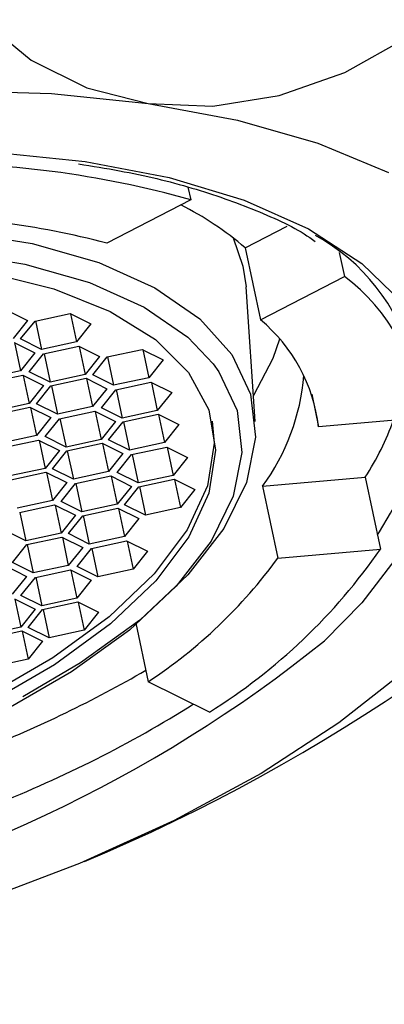
# Model space of a CAD drawing. Units: millimetres. Extents: x 0 to 294, y -85 to 198.
# Drawn here: x 45 to 48, y -78 to -70 of the extents above; entities that cross this region are included whole.
import ezdxf

# ---------------------------------------------------------------- set-up
doc = ezdxf.new("R2010")
doc.units = ezdxf.units.MM

msp = doc.modelspace()

# ---------------------------------------------------------------- linework, layer by layer
at = {"color": 7, "linetype": 'Continuous', "lineweight": 25}
for p, q in [((46.129053, -71.385049), (46.150755, -71.487252)), ((46.150755, -71.487252), (45.476629, -71.834888)), ((46.587916, -71.873189), (46.925319, -71.699196)), ((46.587916, -71.873189), (46.710417, -72.450091)), ((47.343684, -71.910033), (47.384543, -72.102455)), ((46.710417, -72.450091), (47.384543, -72.102455)), ((46.669176, -73.266495), (46.595033, -72.186813)), ((44.674616, -72.373638), (44.841568, -72.456885)), ((44.901453, -72.459872), (45.183637, -72.399025)), ((45.183637, -72.399025), (45.350589, -72.482272)), ((45.18749, -72.400946), (45.235357, -72.626366)), ((44.841568, -72.456885), (44.726336, -72.60098)), ((44.786221, -72.603966), (44.901453, -72.459872)), ((44.904747, -72.459162), (44.953172, -72.687213)), ((45.350589, -72.482272), (45.235357, -72.626366)), ((44.953172, -72.687213), (44.786221, -72.603966)), ((44.733232, -72.631292), (44.900183, -72.714539)), ((44.737085, -72.633213), (44.784951, -72.858633)), ((45.235357, -72.626366), (44.953172, -72.687213)), ((44.970768, -72.722861), (45.252953, -72.662014)), ((45.252953, -72.662014), (45.419904, -72.745261)), ((45.256806, -72.663935), (45.304672, -72.889355)), ((44.900183, -72.714539), (44.784951, -72.858633)), ((44.855536, -72.866955), (44.970768, -72.722861)), ((44.974063, -72.722151), (45.022488, -72.950202)), ((45.419904, -72.745261), (45.304672, -72.889355)), ((45.364557, -72.892342), (45.479789, -72.748248)), ((45.479789, -72.748248), (45.761974, -72.6874)), ((45.483084, -72.747537), (45.531509, -72.975589)), ((45.761974, -72.6874), (45.928925, -72.770648)), ((45.765827, -72.689322), (45.813693, -72.914742)), ((45.928925, -72.770648), (45.813693, -72.914742)), ((44.784951, -72.858633), (44.502767, -72.91948)), ((44.520363, -72.955128), (44.802547, -72.894281)), ((44.802547, -72.894281), (44.969499, -72.977528)), ((44.8064, -72.896202), (44.854266, -73.121622)), ((45.022488, -72.950202), (44.855536, -72.866955)), ((45.304672, -72.889355), (45.022488, -72.950202)), ((45.029383, -72.980514), (45.311568, -72.919667)), ((45.311568, -72.919667), (45.47852, -73.002914)), ((45.315421, -72.921589), (45.363287, -73.147009)), ((45.531509, -72.975589), (45.364557, -72.892342)), ((45.813693, -72.914742), (45.531509, -72.975589)), ((44.969499, -72.977528), (44.854266, -73.121622)), ((44.914151, -73.124609), (45.029383, -72.980514)), ((45.032678, -72.979804), (45.081103, -73.207856)), ((45.47852, -73.002914), (45.363287, -73.147009)), ((45.549104, -73.011236), (45.831289, -72.950389)), ((45.831289, -72.950389), (45.998241, -73.033636)), ((45.835142, -72.952311), (45.883008, -73.177731)), ((45.433872, -73.155331), (45.549104, -73.011236)), ((45.552399, -73.010526), (45.600824, -73.238578)), ((45.998241, -73.033636), (45.883008, -73.177731)), ((47.121826, -73.047601), (47.177275, -73.308733)), ((44.854266, -73.121622), (44.572082, -73.182469)), ((44.578978, -73.212781), (44.861162, -73.151934)), ((44.861162, -73.151934), (45.028114, -73.235181)), ((44.865015, -73.153855), (44.912881, -73.379276)), ((45.081103, -73.207856), (44.914151, -73.124609)), ((45.363287, -73.147009), (45.081103, -73.207856)), ((45.600824, -73.238578), (45.433872, -73.155331)), ((45.028114, -73.235181), (44.912881, -73.379276)), ((45.098699, -73.243503), (45.380883, -73.182656)), ((45.380883, -73.182656), (45.547835, -73.265903)), ((45.384736, -73.184577), (45.432602, -73.409998)), ((45.883008, -73.177731), (45.600824, -73.238578)), ((45.60772, -73.26889), (45.889904, -73.208043)), ((45.889904, -73.208043), (46.056856, -73.29129)), ((45.893757, -73.209964), (45.941623, -73.435384)), ((48.000797, -73.235863), (47.177275, -73.308733)), ((44.983466, -73.387598), (45.098699, -73.243503)), ((45.101993, -73.242793), (45.150418, -73.470845)), ((45.547835, -73.265903), (45.432602, -73.409998)), ((45.492487, -73.412984), (45.60772, -73.26889)), ((45.611014, -73.26818), (45.659439, -73.496231)), ((46.056856, -73.29129), (45.941623, -73.435384)), ((44.912881, -73.379276), (44.630697, -73.440123)), ((45.150418, -73.470845), (44.983466, -73.387598)), ((44.648293, -73.47577), (44.930477, -73.414923)), ((44.930477, -73.414923), (45.097429, -73.49817)), ((44.93433, -73.416844), (44.982197, -73.642264)), ((45.432602, -73.409998), (45.150418, -73.470845)), ((45.157314, -73.501157), (45.439498, -73.44031)), ((45.439498, -73.44031), (45.60645, -73.523557)), ((45.443351, -73.442231), (45.491218, -73.667651)), ((45.659439, -73.496231), (45.492487, -73.412984)), ((45.941623, -73.435384), (45.659439, -73.496231)), ((45.677035, -73.531879), (45.959219, -73.471032)), ((45.959219, -73.471032), (46.126171, -73.554279)), ((45.963072, -73.472953), (46.010939, -73.698373)), ((45.097429, -73.49817), (44.982197, -73.642264)), ((45.042081, -73.645251), (45.157314, -73.501157)), ((45.160608, -73.500446), (45.209033, -73.728498)), ((45.60645, -73.523557), (45.491218, -73.667651)), ((45.561802, -73.675973), (45.677035, -73.531879)), ((45.680329, -73.531168), (45.728754, -73.75922)), ((46.126171, -73.554279), (46.010939, -73.698373)), ((44.982197, -73.642264), (44.700012, -73.703112)), ((44.706908, -73.733424), (44.989093, -73.672577)), ((44.989093, -73.672577), (45.156044, -73.755824)), ((44.992946, -73.674498), (45.040812, -73.899918)), ((45.209033, -73.728498), (45.042081, -73.645251)), ((45.491218, -73.667651), (45.209033, -73.728498)), ((45.226629, -73.764146), (45.508813, -73.703299)), ((45.508813, -73.703299), (45.675765, -73.786546)), ((45.512667, -73.70522), (45.560533, -73.93064)), ((45.728754, -73.75922), (45.561802, -73.675973)), ((46.010939, -73.698373), (45.728754, -73.75922)), ((46.728192, -73.785151), (47.551714, -73.712281)), ((47.551714, -73.712281), (47.674215, -74.289183)), ((45.156044, -73.755824), (45.040812, -73.899918)), ((45.111397, -73.90824), (45.226629, -73.764146)), ((45.229923, -73.763435), (45.278348, -73.991487)), ((45.675765, -73.786546), (45.560533, -73.93064)), ((45.620418, -73.933627), (45.73565, -73.789532)), ((45.73565, -73.789532), (46.017834, -73.728685)), ((45.738944, -73.788822), (45.787369, -74.016874)), ((46.017834, -73.728685), (46.184786, -73.811932)), ((46.021688, -73.730606), (46.069554, -73.956027)), ((46.728192, -73.785151), (46.850693, -74.362053)), ((46.184786, -73.811932), (46.069554, -73.956027)), ((45.040812, -73.899918), (44.758628, -73.960765)), ((44.776223, -73.996413), (45.058408, -73.935565)), ((45.058408, -73.935565), (45.22536, -74.018813)), ((45.062261, -73.937487), (45.110127, -74.162907)), ((45.278348, -73.991487), (45.111397, -73.90824)), ((45.560533, -73.93064), (45.278348, -73.991487)), ((45.787369, -74.016874), (45.620418, -73.933627)), ((44.779518, -73.995702), (44.827943, -74.223754)), ((45.22536, -74.018813), (45.110127, -74.162907)), ((45.170012, -74.165893), (45.285244, -74.021799)), ((45.285244, -74.021799), (45.567429, -73.960952)), ((45.288539, -74.021089), (45.336964, -74.249141)), ((45.567429, -73.960952), (45.734381, -74.044199)), ((45.571282, -73.962873), (45.619148, -74.188293)), ((46.069554, -73.956027), (45.787369, -74.016874)), ((45.734381, -74.044199), (45.619148, -74.188293)), ((44.827943, -74.223754), (44.660991, -74.140507)), ((45.110127, -74.162907), (44.827943, -74.223754)), ((45.336964, -74.249141), (45.170012, -74.165893)), ((44.719606, -74.39816), (44.834839, -74.254066)), ((44.834839, -74.254066), (45.117023, -74.193219)), ((44.838133, -74.253356), (44.886558, -74.481407)), ((45.117023, -74.193219), (45.283975, -74.276466)), ((45.120876, -74.19514), (45.168742, -74.42056)), ((45.619148, -74.188293), (45.336964, -74.249141)), ((45.35456, -74.284788), (45.636744, -74.223941)), ((45.636744, -74.223941), (45.803696, -74.307188)), ((45.640597, -74.225862), (45.688463, -74.451282)), ((45.283975, -74.276466), (45.168742, -74.42056)), ((45.239327, -74.428882), (45.35456, -74.284788)), ((45.357854, -74.284078), (45.406279, -74.512129)), ((45.803696, -74.307188), (45.688463, -74.451282)), ((46.850693, -74.362053), (47.674215, -74.289183)), ((44.886558, -74.481407), (44.719606, -74.39816)), ((45.168742, -74.42056), (44.886558, -74.481407)), ((44.666617, -74.425486), (44.833569, -74.508733)), ((44.904154, -74.517055), (45.186338, -74.456208)), ((45.186338, -74.456208), (45.35329, -74.539455)), ((45.190191, -74.458129), (45.238058, -74.683549)), ((45.406279, -74.512129), (45.239327, -74.428882)), ((45.688463, -74.451282), (45.406279, -74.512129)), ((44.833569, -74.508733), (44.718337, -74.652827)), ((44.788921, -74.661149), (44.904154, -74.517055)), ((44.907448, -74.516345), (44.955873, -74.744396)), ((45.35329, -74.539455), (45.238058, -74.683549)), ((44.955873, -74.744396), (44.788921, -74.661149)), ((44.735932, -74.688475), (44.902884, -74.771722)), ((44.739786, -74.690396), (44.787652, -74.915816)), ((45.238058, -74.683549), (44.955873, -74.744396)), ((44.962769, -74.774708), (45.244953, -74.713861)), ((45.244953, -74.713861), (45.411905, -74.797108)), ((45.248806, -74.715783), (45.296673, -74.941203)), ((44.902884, -74.771722), (44.787652, -74.915816)), ((44.847537, -74.918803), (44.962769, -74.774708)), ((44.966063, -74.773998), (45.014488, -75.00205)), ((45.411905, -74.797108), (45.296673, -74.941203)), ((45.710351, -74.884659), (45.810031, -75.354089)), ((44.787652, -74.915816), (44.505467, -74.976663)), ((44.512363, -75.006975), (44.794548, -74.946128)), ((44.794548, -74.946128), (44.961499, -75.029375)), ((44.798401, -74.948049), (44.846267, -75.17347)), ((45.014488, -75.00205), (44.847537, -74.918803)), ((45.296673, -74.941203), (45.014488, -75.00205)), ((44.961499, -75.029375), (44.846267, -75.17347)), ((44.846267, -75.17347), (44.564083, -75.234317)), ((46.30054, -75.598672), (45.810031, -75.354089))]:
    msp.add_line(p, q, dxfattribs=at)
at = {"color": 7, "linetype": 'Continuous', "lineweight": 25, "flags": 128}
for points in [[(47.845755, -64.295689), (47.338001, -64.222944), (46.809819, -64.254892), (46.278185, -64.390506), (45.760186, -64.625426), (45.27247, -64.952103), (44.830713, -65.360036), (44.449114, -65.836115), (44.139937, -66.365037), (43.913121, -66.929804), (43.775954, -67.512262), (43.732845, -68.093691), (43.785181, -68.655403), (43.931279, -69.179345), (44.166442, -69.648676), (44.483114, -70.048313), (44.871115, -70.36541), (45.317976, -70.589775), (45.809333, -70.714197)], [(45.809333, -70.714197), (46.329394, -70.734678), (46.861444, -70.650559), (47.388382, -70.464543), (47.893273, -70.182609)], [(38.232932, -71.911876), (39.019128, -71.585293), (39.849585, -71.299542), (40.711713, -71.058956), (41.592444, -70.867182), (42.478428, -70.727125), (43.356232, -70.64091), (44.212552, -70.609844), (45.034405, -70.634397), (45.809333, -70.714197)], [(45.809333, -70.714197), (46.52559, -70.848035), (47.172317, -71.033882), (47.73971, -71.26892)], [(36.136735, -74.101992), (36.176448, -74.049157), (36.553258, -73.627027), (37.026174, -73.216529), (37.586758, -72.824991), (38.225006, -72.459397), (38.929529, -72.126273), (39.687754, -71.831563), (40.486151, -71.580526), (41.310472, -71.377642), (42.146007, -71.226531), (42.977847, -71.129891), (43.791147, -71.089444), (44.571393, -71.105914), (45.304662, -71.179006)], [(38.815861, -72.883787), (39.405796, -72.579567), (40.054341, -72.311585), (40.746296, -72.086123), (41.465441, -71.908464), (42.194921, -71.782773), (42.917636, -71.711996), (43.616648, -71.697791), (44.275572, -71.740493), (44.878964, -71.8391), (45.412679, -71.9913), (45.864209, -72.193527), (46.222971, -72.44104), (46.480554, -72.728038), (46.630921, -73.047793), (46.670549, -73.392812), (46.598508, -73.755006), (46.416486, -74.125888), (46.128751, -74.496762), (45.742045, -74.858937), (45.265435, -75.203923), (44.803868, -75.474417)], [(46.492422, -71.793183), (46.570382, -72.018967), (46.595033, -72.186813)], [(37.478979, -74.330688), (37.668195, -74.04549), (37.997177, -73.687919), (38.418291, -73.342976), (38.921664, -73.018746), (39.495499, -72.722829), (40.126345, -72.462161), (40.799415, -72.242851), (41.498935, -72.07004), (42.208506, -71.94778), (42.911499, -71.878934), (43.591434, -71.865118), (44.232376, -71.906654), (44.8193, -72.00257), (45.33845, -72.150616), (45.777658, -72.347324), (46.126628, -72.588082), (46.330481, -72.802389)], [(38.7978, -73.233495), (39.325286, -72.92898), (39.916854, -72.656417), (40.557939, -72.42252), (41.232755, -72.233047), (41.924685, -72.092664), (42.616692, -72.004827), (43.291736, -71.971699), (43.933196, -71.994096), (44.525277, -72.071467), (45.053399, -72.201906), (45.504559, -72.382201), (45.867647, -72.607914), (46.133723, -72.873486), (46.296236, -73.172378), (46.351184, -73.49723), (46.297213, -73.840043), (46.135653, -74.192377), (45.870482, -74.545555), (45.508229, -74.890881), (45.057814, -75.219852), (44.530329, -75.524368)], [(46.864097, -72.605722), (46.808873, -72.759549), (46.654779, -73.056844)], [(46.323103, -73.26322), (46.338934, -73.43954), (46.284963, -73.782353), (46.123403, -74.134686), (45.858232, -74.487864), (45.495979, -74.833191), (45.045564, -75.162162), (44.518078, -75.466677)], [(47.884071, -75.257517), (47.340643, -75.684665), (46.715331, -76.090503), (46.017613, -76.468879), (45.258066, -76.814058), (44.448204, -77.120806), (43.600303, -77.384475), (42.727218, -77.601066), (41.842182, -77.767297), (40.958612, -77.880647), (40.089902, -77.939399), (39.249221, -77.942662), (38.449314, -77.890386)]]:
    msp.add_lwpolyline(points, dxfattribs=at)
at = {"color": 8, "linetype": 'Continuous', "lineweight": 25, "flags": 128}
for points in [[(45.304662, -71.179006), (45.977869, -71.307416), (46.579001, -71.488853), (47.09733, -71.720078), (47.523607, -71.996966), (47.850225, -72.314575), (48.071354, -72.667238), (48.18305, -73.048662), (48.183319, -73.452039), (48.072157, -73.870172), (47.851546, -74.295599), (47.525424, -74.720729), (47.225651, -75.024996)], [(46.330481, -72.802389), (46.377182, -72.867248), (46.523445, -73.178277), (46.561992, -73.51388), (46.491916, -73.86619), (46.314862, -74.226949), (46.034979, -74.587702), (45.658828, -74.939993), (45.195224, -75.275564), (44.655035, -75.58655)], [(47.650098, -74.175609), (47.666139, -74.150937), (47.75562, -74.001325)]]:
    msp.add_lwpolyline(points, dxfattribs=at)
at = {"color": 7, "linetype": 'Continuous', "lineweight": 25}
for centre, radius, start, end in [((39.57544, -63.148499), 14.8, 292.7547958, 28.9571401), ((44.013589, -79.10458), 7.911458, 74.3276645, 90.7823441), ((45.013055, -73.675685), 2.393569, 48.8559212, 63.7748757), ((43.744312, -78.472253), 6.859703, 75.3724156, 89.737593), ((46.379626, -73.178199), 1.603402, 329.1119524, 61.1971802), ((46.466018, -73.336112), 1.53805, 3.7371388, 53.3302784), ((45.868157, -73.464283), 1.318327, 6.7761509, 50.2912662), ((45.323072, -72.756253), 1.74155, 323.7865615, 355.3995813), ((45.635245, -72.472702), 2.282413, 327.1050688, 339.9429646), ((43.829461, -71.631221), 4.674066, 301.9162158, 325.3430486), ((43.580672, -71.973601), 4.049412, 303.4039842, 323.8552802), ((40.269696, -66.37861), 11.097085, 254.5696819, 308.8164255), ((40.81651, -66.656848), 9.940024, 291.6416506, 300.0274288)]:
    msp.add_arc(centre, radius, start, end, dxfattribs=at)
at = {"color": 8, "linetype": 'Continuous', "lineweight": 25}
msp.add_arc((41.090463, -67.449547), 9.549161, 291.4117682, 302.1492166, dxfattribs=at)
at = {"color": 7, "linetype": 'Continuous', "lineweight": 25}
msp.add_open_spline([(45.2504, -71.199763), (45.361276, -71.217172), (45.682684, -71.267638), (46.17266, -71.385273), (46.679696, -71.567892), (47.006073, -71.716455), (47.13614, -71.810652), (47.150339, -71.820936)], degree=3, knots=[0, 0, 0, 0, 0.14455833, 0.41904706, 0.69305124, 0.96648969, 1, 1, 1, 1], dxfattribs=at)

doc.saveas('drawing.dxf')
